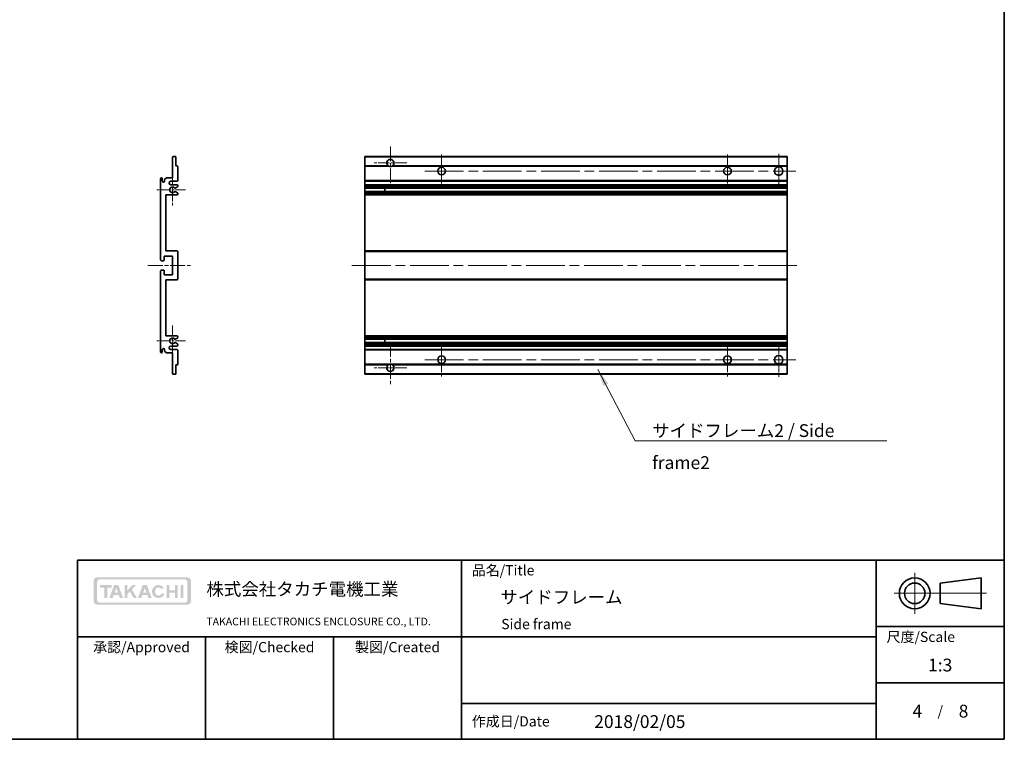
# Model space of a CAD drawing. Units: millimetres. Extents: x 58 to 7753, y 32 to 1156.
# Drawn here: x 4399 to 4976, y 32 to 454 of the extents above; entities that cross this region are included whole.
import ezdxf
from ezdxf.enums import TextEntityAlignment as Align

# ---------------------------------------------------------------- set-up
doc = ezdxf.new("R2010")
doc.units = ezdxf.units.MM
doc.header["$LTSCALE"] = 4
doc.linetypes.add('CHAIN', pattern=[0.35429999999999995, 0.2362, -0.0295, 0.0591, -0.0295])
for name, color, linetype, lineweight in [('Border (ISO)', 7, 'Continuous', 35), ('Center Mark (ISO)', 131, 'Continuous', 18), ('Centerline (ISO)', 131, 'Continuous', 18), ('Hatch (ISO)', 1, 'Continuous', 18), ('Symbol (ISO)', 7, 'Continuous', 18), ('Title (ISO)', 7, 'Continuous', 35), ('Visible (ISO)', 7, 'Continuous', 35), ('Visible Narrow (ISO)', 7, 'Continuous', 25)]:
    doc.layers.add(name, color=color, linetype=linetype, lineweight=lineweight)
doc.styles.add('Note Text (TK)', font='txt')
doc.styles.add('文字スタイル67', font='arial.ttf')
doc.dimstyles.new('Default - Method 1b (TK)$7', dxfattribs={"dimscale": 4, "dimtxt": 2.5, "dimasz": 2.5, "dimexe": 1, "dimexo": 1.499999999999999, "dimgap": 1, "dimtad": 1, "dimtoh": 1, "dimrnd": 1e-08, "dimdsep": 46, "dimtxsty": 'Note Text (TK)', "dimcen": 0.09, "dimdle": 5, "dimclrd": 100, "dimclre": 100, "dimclrt": 7, "dimadec": 1, "dimazin": 1, "dimtfac": 1, "dimtmove": 0, "dimatfit": 3, "dimfxl": 1, "dimtolj": 1, "dimlwd": -1, "dimlwe": -1, "dimarcsym": 0})

# ---------------------------------------------------------------- blocks, each defined once
blk = doc.blocks.new('図面枠 tk図枠')
at = {"layer": 'Border (ISO)'}
for p in [(405.4999999999999, 289), (14.50000000000001, 8.000000000000007)]:
    blk.add_line(p, (405.4999999999999, 8.000000000000007), dxfattribs=at)
blk = doc.blocks.new('表題欄 tk表題欄')
at = {"layer": 'Hatch (ISO)'}
h = blk.add_hatch(color=256, dxfattribs=at)
edge = h.paths.add_edge_path(flags=0)
edge.add_arc((95.57537688673352, 236.2990653650367), 0.5958259999999996, 269.9999999999897, 360)
edge.add_line((96.17120288673351, 236.2990653650368), (96.17120288673348, 239.7107813650365))
edge.add_arc((95.5753768867335, 239.7107813650366), 0.5958259999999996, 0, 90.0000000000068)
edge.add_line((95.57537688673342, 240.3066073650366), (79.13710888673356, 240.3066073650366))
edge.add_arc((79.13710888673353, 239.7107813650366), 0.5958259999999996, 89.99999999999744, 180)
edge.add_line((78.54128288673353, 239.7107813650365), (78.54128288673331, 236.2990653650368))
edge.add_arc((79.13710888673332, 236.2990653650365), 0.5958259999999996, 180, 270.0000000000231)
edge.add_line((79.13710888673356, 235.7032393650365), (95.57537688673342, 235.7032393650367))
edge = h.paths.add_edge_path()
edge.add_line((77.83935088673357, 239.9556413650366), (77.83935088673357, 236.0542053650368))
edge.add_arc((78.54128288673346, 236.0542053650367), 0.7019319999998935, 180, 270.0000000000087)
edge.add_line((78.54128288673357, 235.3522733650368), (96.17120288673352, 235.3522733650368))
edge.add_arc((96.17120288673351, 236.0542053650367), 0.7019319999998921, 270, 360)
edge.add_line((96.8731348867334, 236.0542053650368), (96.87313488673352, 239.9556413650366))
edge.add_arc((96.1712028867336, 239.9556413650367), 0.7019319999998921, 0, 90.00000000000873)
edge.add_line((96.17120288673348, 240.6575733650367), (78.54128288673357, 240.6575733650366))
edge.add_arc((78.54128288673357, 239.9556413650366), 0.7019319999999984, 90, 180)
for points in [[(79.07181288673355, 239.1476033650369), (79.07181288673355, 238.6578833650367), (79.92066088673353, 238.6578833650367), (79.92066088673353, 236.6581933650368), (80.50832488673353, 236.6581933650368), (80.50832488673353, 238.6578833650367), (81.35717288673355, 238.6578833650367), (81.35717288673355, 239.1476033650369)], [(85.68407849525303, 236.6581933650368), (84.9434673993943, 237.8918698287545), (84.41792288673358, 237.3246628822781), (84.41792288673358, 236.6581933650368), (83.89555488673355, 236.6581933650368), (83.89555488673355, 239.1476033650369), (84.41792288673358, 239.1476033650369), (84.41792288673358, 238.0993979968839), (85.38913556809511, 239.1476033650369), (86.10696490847272, 239.1476033650369), (85.31925422435492, 238.2974470774499), (86.30334488673353, 236.6581933650368)], [(92.09142939614459, 239.1476033650369), (92.09142939614459, 236.6581933650368), (92.60971639614465, 236.6581933650368), (92.60971639614465, 237.6580383650368), (93.76872039614462, 237.6580383650368), (93.76872039614462, 236.6581933650368), (94.28700739614459, 236.6581933650368), (94.28700739614459, 239.1476033650369), (93.76872039614462, 239.1476033650369), (93.76872039614462, 238.1477583650367), (92.60971639614465, 238.1477583650367), (92.60971639614465, 239.1476033650369)], [(94.84202339614467, 239.1476033650369), (94.84202339614467, 236.6581933650368), (95.36439139614473, 236.6581933650368), (95.36439139614473, 239.1476033650369)]]:
    blk.add_hatch(color=256, dxfattribs=at).paths.add_polyline_path(points)
h = blk.add_hatch(color=256, dxfattribs=at)
h.paths.add_polyline_path([(82.59020695886475, 237.7110913650368), (81.95242681460243, 237.7110913650368), (82.27131688673356, 238.5794973650367)], flags=0)
h.paths.add_polyline_path([(82.77903014574996, 237.1968853650368), (81.76360362771717, 237.1968853650368), (81.56578886050404, 236.6581933650368), (80.94907288673355, 236.6581933650368), (81.86321688673357, 239.1476033650369), (82.67941688673353, 239.1476033650369), (83.59356088673351, 236.6581933650368), (82.97684491296302, 236.6581933650368)])
h = blk.add_hatch(color=256, dxfattribs=at)
h.paths.add_polyline_path([(87.52707281460246, 237.7110913650368), (88.16485295886469, 237.7110913650368), (87.84596288673359, 238.5794973650367)], flags=0)
h.paths.add_polyline_path([(87.14043486050403, 236.6581933650368), (87.3382496277172, 237.1968853650368), (88.35367614574989, 237.1968853650368), (88.551490912963, 236.6581933650368), (89.16820688673343, 236.6581933650368), (88.25406288673352, 239.1476033650369), (87.43786288673356, 239.1476033650369), (86.52371888673358, 236.6581933650368)])
h = blk.add_hatch(color=256, dxfattribs=at)
edge = h.paths.add_edge_path()
edge.add_arc((90.52309888673334, 237.9028983650369), 1.273272000000011, 38.55054079078439, 336.5820184016556)
edge.add_line((91.69149139614446, 237.3968543650369), (91.17255542714857, 237.6216113977801))
edge.add_ellipse((90.52309888673352, 237.9028983650369), major_axis=(0, -0.7998759999999119), ratio=0.8673469387756529, start_angle=128.5505407907963, end_angle=426.582018401653, ccw=False)
edge.add_line((91.09381514418376, 238.3576891122095), (91.51887237036831, 238.6964075050431))
at = {"layer": 'Title (ISO)'}
for p, q in [((74.70882392282105, 244.052739026017), (255.7088239228211, 244.052739026017)), ((74.70882392282105, 209.052739026017), (74.70882392282105, 244.052739026017)), ((149.7088239228211, 244.052739026017), (149.7088239228211, 209.052739026017)), ((230.7088239228211, 244.052739026017), (230.7088239228211, 209.052739026017)), ((255.7088239228211, 244.052739026017), (255.7088239228211, 209.052739026017)), ((243.2088239228211, 239.552739026017), (251.2088239228211, 240.5527390260171)), ((251.2088239228211, 234.552739026017), (251.2088239228211, 240.5527390260171)), ((243.2088239228211, 239.552739026017), (243.2088239228211, 235.552739026017)), ((243.2088239228211, 235.552739026017), (251.2088239228211, 234.552739026017)), ((230.7088239228211, 231.052739026017), (255.7088239228211, 231.052739026017)), ((74.70882392282105, 229.052739026017), (230.7088239228211, 229.052739026017)), ((99.70882392282108, 229.052739026017), (99.70882392282108, 209.052739026017)), ((124.708823922821, 229.052739026017), (124.708823922821, 209.052739026017)), ((230.7088239228211, 220.052739026017), (255.7088239228211, 220.052739026017)), ((149.7088239228211, 216.052739026017), (230.7088239228211, 216.052739026017)), ((255.7088239228211, 209.052739026017), (74.70882392282105, 209.052739026017))]:
    blk.add_line(p, q, dxfattribs=at)
at = {"layer": 'Title (ISO)', "color": 4, "linetype": 'CHAIN', "lineweight": 18, "ltscale": 8.889559745788574}
blk.add_line((238.2088239228211, 241.552739026017), (238.2088239228211, 233.552739026017), dxfattribs=at)
at = {"layer": 'Title (ISO)', "color": 4, "linetype": 'CHAIN', "lineweight": 18, "ltscale": 20.00163269042969}
blk.add_line((252.2088239228211, 237.552739026017), (234.2088239228211, 237.552739026017), dxfattribs=at)
at = {"layer": 'Title (ISO)'}
for radius in [3, 2]:
    blk.add_circle((238.2088239228211, 237.552739026017), radius, dxfattribs=at)
at = {"layer": 'Title (ISO)', "color": 1, "char_height": 2.000000029802322, "line_spacing_factor": 1.5, "style": 'Note Text (TK)'}
for s, insert, attachment_point in [('\\fＭＳ Ｐゴシック|b0|i0;\\H2.0000;品名/Title', (151.708823922821, 242.052739026017), 4), ('\\fＭＳ Ｐゴシック|b0|i0;\\H2.0000;尺度/Scale', (232.7088239228211, 229.052739026017), 4), ('\\fＭＳ Ｐゴシック|b0|i0;\\H2.0000;承認/Approved', (87.20882392282108, 227.052739026017), 5), ('\\fＭＳ Ｐゴシック|b0|i0;\\H2.0000;検図/Checked', (112.208823922821, 227.052739026017), 5), ('\\fＭＳ Ｐゴシック|b0|i0;\\H2.0000;製図/Created', (137.2088239228211, 227.052739026017), 5), ('\\fＭＳ Ｐゴシック|b0|i0;\\H2.0000;作成日/Date', (151.708823922821, 212.552739026017), 4)]:
    blk.add_mtext(s, dxfattribs=dict(at, insert=insert, attachment_point=attachment_point))
at = {"layer": 'Title (ISO)', "color": 7, "line_spacing_factor": 1.5, "style": 'Note Text (TK)'}
for s, insert, char_height, attachment_point in [('株式会社タカチ電機工業', (99.87313488673345, 238.052739026017), 2.5, 4), ('\\fArial|b0|i0;\\H1.4986;TAKACHI ELECTRONICS ENCLOSURE CO., LTD.', (99.87313488673342, 232.052739026017), 1.49859994649887, 4), ('\\fＭＳ Ｐゴシック|b0|i0;\\H2.0000;/', (243.2088239228211, 214.552739026017), 2.000000029802322, 5)]:
    blk.add_mtext(s, dxfattribs=dict(at, insert=insert, char_height=char_height, attachment_point=attachment_point))
at = {"layer": 'Title (ISO)', "color": 7}
for tag, p, height, style in [('<品名>_001', (157.3395057354996, 235.6038753494372), 2.5, 'Note Text (TK)'), ('<Title>_001', (157.2777188673935, 230.5513747487906), 2.000000029802322, '文字スタイル67'), ('<ページ_No.>_001', (238.0980284456275, 213.302739026017), 2.5, 'Note Text (TK)'), ('<総ページ数>_001', (246.7997329866371, 213.302739026017), 2.5, 'Note Text (TK)'), ('作成日_001', (175.6179145609817, 211.2601253517655), 2.5, 'Note Text (TK)')]:
    blk.add_attdef(tag, p, '', height=height, dxfattribs=dict(at, style=style))
at = {"layer": 'Title (ISO)', "color": 7, "style": 'Note Text (TK)'}
for tag, p in [('<尺度>', (243.2088239228211, 223.5527390260171)), ('<承認>', (87.20882392282108, 217.052739026017))]:
    blk.add_attdef(tag, text='', height=2.5, dxfattribs=at).set_placement(p, align=Align.MIDDLE_CENTER)

msp = doc.modelspace()

# ---------------------------------------------------------------- linework, layer by layer
at = {"layer": 'Center Mark (ISO)', "linetype": 'CHAIN', "ltscale": 9.111801147460938}
for p, q in [((4615.798660890476, 379.1882179932018), (4615.798660890476, 354.5882179932018)), ((4615.798660890476, 264.588217993202), (4615.798660890476, 239.9882179932019))]:
    msp.add_line(p, q, dxfattribs=at)
at = {"layer": 'Center Mark (ISO)', "linetype": 'CHAIN', "ltscale": 7.111627578735351}
for p, q in [((4625.398660890476, 369.5882179932018), (4606.198660890476, 369.5882179932018)), ((4625.398660890476, 249.5882179932019), (4606.198660890476, 249.5882179932019))]:
    msp.add_line(p, q, dxfattribs=at)
at = {"layer": 'Center Mark (ISO)', "linetype": 'CHAIN', "ltscale": 7.222748279571533}
for p, q in [((4645.798660890476, 374.5882179932018), (4645.798660890476, 355.0882179932018)), ((4813.298660890477, 374.5882179932018), (4813.298660890477, 355.0882179932018)), ((4645.798660890476, 264.0882179932019), (4645.798660890476, 244.588217993202)), ((4813.298660890477, 264.0882179932019), (4813.298660890477, 244.588217993202))]:
    msp.add_line(p, q, dxfattribs=at)
at = {"layer": 'Center Mark (ISO)', "linetype": 'CHAIN', "ltscale": 7.407949447631835}
for p, q in [((4843.298660890478, 374.8382179932018), (4843.298660890478, 354.8382179932018)), ((4843.298660890478, 264.338217993202), (4843.298660890478, 244.3382179932019))]:
    msp.add_line(p, q, dxfattribs=at)
at = {"layer": 'Center Mark (ISO)', "linetype": 'CHAIN', "ltscale": 6.756782054901123}
for p, q in [((4488.175676245029, 362.9592179932018), (4488.175676245029, 344.7172179932018)), ((4488.175676245028, 274.4592179932017), (4488.175676245028, 256.2172179932018))]:
    msp.add_line(p, q, dxfattribs=at)
at = {"layer": 'Center Mark (ISO)', "linetype": 'CHAIN', "ltscale": 6.156359672546386}
for p, q in [((4495.67567624503, 353.8382179932018), (4479.05467624503, 353.8382179932018)), ((4495.675676245029, 265.3382179932017), (4479.054676245028, 265.3382179932017))]:
    msp.add_line(p, q, dxfattribs=at)
at = {"layer": 'Centerline (ISO)', "linetype": 'CHAIN', "ltscale": 23.99096870422363}
for p, q in [((4636.048660890476, 364.8382179932018), (4853.298660890478, 364.8382179932018)), ((4593.298660890477, 309.5882179932017), (4855.798660890478, 309.5882179932017)), ((4636.048660890476, 254.3382179932019), (4853.298660890478, 254.3382179932019))]:
    msp.add_line(p, q, dxfattribs=at)
at = {"layer": 'Centerline (ISO)', "linetype": 'CHAIN', "ltscale": 9.25996208190918}
msp.add_line((4473.675676245028, 309.5882179932015), (4498.67567624503, 309.5882179932018), dxfattribs=at)
at = {"layer": 'Visible (ISO)'}
for p, q in [((4488.175676245029, 360.8382179932018), (4488.175676245029, 373.0382179932021)), ((4488.475676245029, 373.3382179932018), (4489.87567624503, 373.3382179932021)), ((4490.175676245029, 373.0382179932021), (4490.175676245029, 367.8382179932018)), ((4600.798660890476, 373.0382179932021), (4600.798660890476, 373.3382179932021)), ((4848.298660890477, 373.3382179932021), (4600.798660890476, 373.3382179932021)), ((4600.798660890476, 373.0382179932021), (4600.798660890476, 367.8382179932018)), ((4848.298660890477, 373.3382179932021), (4848.298660890477, 373.0382179932021)), ((4848.298660890477, 367.8382179932018), (4848.298660890477, 373.0382179932021)), ((4490.175676245029, 367.8382179932018), (4490.875676245029, 367.838217993202)), ((4491.175676245029, 367.5382179932021), (4491.175676245029, 359.3382179932018)), ((4600.798660890478, 367.5382179932021), (4600.798660890476, 367.838217993202)), ((4614.637842213852, 367.838217993202), (4600.798660890476, 367.838217993202)), ((4600.798660890476, 367.5382179932021), (4600.798660890476, 359.3382179932018)), ((4848.298660890478, 367.838217993202), (4616.959479567102, 367.838217993202)), ((4848.298660890478, 367.838217993202), (4848.298660890478, 367.5382179932021)), ((4848.298660890478, 359.3382179932018), (4848.298660890478, 367.5382179932021)), ((4481.175676245028, 312.8382179932017), (4481.175676245031, 360.3382179932018)), ((4482.175676245028, 360.3382179932018), (4482.17567624503, 358.9382179932018)), ((4483.525676245029, 359.8382179932018), (4484.525676245029, 360.8382179932018)), ((4483.525676245029, 358.9382179932018), (4483.525676245029, 359.8382179932018)), ((4484.525676245029, 360.8382179932018), (4488.175676245029, 360.8382179932018)), ((4490.675676245029, 358.8382179932017), (4487.175676245029, 358.8382179932017)), ((4600.798660890476, 358.8382179932017), (4600.798660890478, 359.3382179932018)), ((4600.798660890474, 358.8382179932017), (4600.798660890474, 356.8382179932017)), ((4848.298660890477, 358.8382179932017), (4600.798660890476, 358.8382179932017)), ((4848.298660890478, 359.3382179932018), (4848.298660890477, 358.8382179932017)), ((4848.298660890475, 356.8382179932017), (4848.298660890475, 358.8382179932017)), ((4487.175676245029, 356.8382179932017), (4490.675676245029, 356.8382179932017)), ((4489.749227930182, 352.8449665286852), (4491.022557302478, 352.1299828729414)), ((4491.025676245029, 355.5682368246871), (4489.752443479414, 354.8331355447183)), ((4491.175676245029, 356.3382179932018), (4491.175676245029, 355.8280444458225)), ((4600.798660890478, 356.3382179932018), (4600.798660890476, 356.8382179932018)), ((4848.298660890477, 356.8382179932017), (4600.798660890476, 356.8382179932017)), ((4600.798660890476, 356.3382179932018), (4600.798660890476, 355.8280444458225)), ((4600.798660890476, 355.5682368246872), (4600.798660890478, 355.8280444458225)), ((4600.798660890476, 355.5682368246871), (4600.798660890476, 354.8331355447183)), ((4600.798660890475, 354.7929431658539), (4600.798660890476, 354.8331355447186)), ((4848.298660890476, 354.7929431658539), (4600.798660890475, 354.7929431658539)), ((4600.798660890474, 352.8833829761388), (4600.798660890474, 354.7929431658539)), ((4600.798660890476, 352.8449665286853), (4600.798660890475, 352.8833829761388)), ((4848.298660890476, 352.8833829761388), (4600.798660890475, 352.8833829761388)), ((4600.798660890476, 352.8449665286852), (4600.798660890476, 352.1299828729414)), ((4600.798660890476, 351.8683993203949), (4600.798660890476, 352.1299828729414)), ((4612.598660890475, 354.7929431658539), (4612.598660890475, 352.8833829761388)), ((4612.611278963474, 354.7929431658539), (4612.611278963474, 352.8833829761388)), ((4848.298660890477, 356.8382179932018), (4848.298660890478, 356.3382179932018)), ((4848.298660890478, 355.8280444458225), (4848.298660890478, 356.3382179932018)), ((4848.298660890478, 355.8280444458225), (4848.298660890478, 355.5682368246872)), ((4848.298660890476, 354.8331355447183), (4848.298660890478, 355.5682368246871)), ((4848.298660890476, 354.8331355447186), (4848.298660890476, 354.7929431658539)), ((4848.298660890474, 352.8833829761388), (4848.298660890474, 354.7929431658539)), ((4848.298660890476, 352.8833829761388), (4848.298660890476, 352.8449665286853)), ((4848.298660890478, 352.1299828729414), (4848.298660890476, 352.8449665286852)), ((4848.298660890478, 352.1299828729414), (4848.298660890478, 351.8683993203949)), ((4484.175676245029, 350.8382179932018), (4484.175676245028, 318.0882179932018)), ((4490.675676245028, 350.8382179932018), (4484.175676245029, 350.8382179932018)), ((4491.175676245029, 351.8683993203949), (4491.175676245029, 351.3382179932017)), ((4600.798660890476, 351.8683993203949), (4600.798660890476, 351.3382179932017)), ((4600.798660890476, 350.8382179932017), (4600.798660890478, 351.3382179932017)), ((4600.798660890473, 350.8382179932018), (4600.798660890473, 318.0882179932018)), ((4848.298660890477, 350.8382179932018), (4600.798660890476, 350.8382179932018)), ((4848.298660890478, 351.3382179932017), (4848.298660890478, 351.8683993203949)), ((4848.298660890478, 351.3382179932017), (4848.298660890477, 350.8382179932017)), ((4848.298660890473, 318.0882179932018), (4848.298660890473, 350.8382179932018)), ((4484.175676245028, 318.0882179932018), (4490.675676245029, 318.0882179932018)), ((4491.175676245029, 317.5882179932017), (4491.175676245029, 301.5882179932017)), ((4600.798660890478, 317.5882179932017), (4600.798660890476, 318.0882179932018)), ((4848.298660890477, 318.0882179932018), (4600.798660890476, 318.0882179932018)), ((4600.798660890476, 317.5882179932017), (4600.798660890476, 301.5882179932017)), ((4848.298660890477, 318.0882179932018), (4848.298660890478, 317.5882179932017)), ((4848.298660890478, 301.5882179932017), (4848.298660890478, 317.5882179932017)), ((4482.875676245029, 312.3382179932018), (4481.675676245029, 312.3382179932018)), ((4483.175676245029, 315.0882179932018), (4483.175676245029, 312.6382179932019)), ((4488.175676245029, 315.0882179932018), (4483.175676245029, 315.0882179932018)), ((4488.175676245028, 304.0882179932016), (4488.175676245029, 315.0882179932018)), ((4481.175676245029, 258.8382179932018), (4481.175676245028, 306.3382179932016)), ((4481.675676245028, 306.8382179932018), (4482.875676245029, 306.8382179932018)), ((4483.175676245028, 306.5382179932016), (4483.175676245028, 304.0882179932016)), ((4483.175676245028, 304.0882179932016), (4488.175676245028, 304.0882179932016)), ((4484.175676245028, 301.0882179932018), (4484.175676245029, 268.3382179932018)), ((4490.675676245029, 301.0882179932018), (4484.175676245028, 301.0882179932018)), ((4600.798660890476, 301.0882179932017), (4600.798660890478, 301.5882179932017)), ((4600.798660890473, 301.0882179932018), (4600.798660890473, 268.3382179932018)), ((4848.298660890477, 301.0882179932018), (4600.798660890476, 301.0882179932018)), ((4848.298660890478, 301.5882179932017), (4848.298660890477, 301.0882179932018)), ((4848.298660890473, 268.3382179932018), (4848.298660890473, 301.0882179932018)), ((4484.175676245029, 268.3382179932018), (4490.675676245028, 268.3382179932018)), ((4491.022557302478, 267.0464531134621), (4489.749227930182, 266.3314694577181)), ((4491.175676245029, 267.8382179932017), (4491.175676245029, 267.3080366660087)), ((4600.798660890478, 267.8382179932018), (4600.798660890476, 268.3382179932018)), ((4848.298660890477, 268.3382179932018), (4600.798660890476, 268.3382179932018)), ((4600.798660890476, 267.8382179932017), (4600.798660890476, 267.3080366660087)), ((4600.798660890476, 267.0464531134619), (4600.798660890478, 267.3080366660087)), ((4600.798660890476, 267.0464531134621), (4600.798660890476, 266.3314694577181)), ((4600.798660890475, 266.2930530102646), (4600.798660890476, 266.3314694577181)), ((4600.798660890474, 264.3834928205504), (4600.798660890474, 266.2930530102646)), ((4848.298660890476, 266.2930530102646), (4600.798660890475, 266.2930530102646)), ((4612.598660890475, 266.2930530102646), (4612.598660890475, 264.3834928205504)), ((4612.611278963474, 266.2930530102646), (4612.611278963474, 264.3834928205504)), ((4848.298660890477, 268.3382179932018), (4848.298660890478, 267.8382179932017)), ((4848.298660890478, 267.3080366660087), (4848.298660890478, 267.8382179932017)), ((4848.298660890478, 267.3080366660088), (4848.298660890478, 267.0464531134619)), ((4848.298660890476, 266.3314694577181), (4848.298660890478, 267.0464531134621)), ((4848.298660890476, 266.3314694577181), (4848.298660890476, 266.2930530102646)), ((4848.298660890474, 264.3834928205504), (4848.298660890474, 266.2930530102646)), ((4482.17567624503, 260.2382179932018), (4482.175676245028, 258.8382179932018)), ((4483.525676245029, 259.3382179932019), (4483.525676245029, 260.2382179932018)), ((4490.675676245029, 262.3382179932018), (4487.175676245029, 262.3382179932018)), ((4487.175676245029, 260.3382179932018), (4490.675676245029, 260.3382179932014)), ((4489.752443479414, 264.3433004416857), (4491.025676245029, 263.608199161716)), ((4491.175676245029, 263.3483915405808), (4491.175676245029, 262.8382179932018)), ((4491.175676245029, 259.8382179932018), (4491.175676245029, 251.638217993202)), ((4600.798660890476, 264.3433004416857), (4600.798660890475, 264.3834928205504)), ((4848.298660890476, 264.3834928205504), (4600.798660890475, 264.3834928205504)), ((4600.798660890476, 264.3433004416857), (4600.798660890476, 263.608199161716)), ((4600.798660890476, 263.3483915405809), (4600.798660890476, 263.6081991617161)), ((4600.798660890476, 263.3483915405808), (4600.798660890476, 262.8382179932018)), ((4600.798660890476, 262.3382179932018), (4600.798660890478, 262.8382179932018)), ((4600.798660890474, 262.3382179932018), (4600.798660890474, 260.3382179932018)), ((4848.298660890477, 262.3382179932018), (4600.798660890476, 262.3382179932018)), ((4600.798660890478, 259.8382179932018), (4600.798660890476, 260.3382179932014)), ((4848.298660890477, 260.3382179932014), (4600.798660890476, 260.3382179932014)), ((4600.798660890476, 259.8382179932018), (4600.798660890476, 251.638217993202)), ((4848.298660890476, 264.3834928205504), (4848.298660890476, 264.3433004416857)), ((4848.298660890478, 263.608199161716), (4848.298660890476, 264.3433004416857)), ((4848.298660890478, 263.6081991617161), (4848.298660890478, 263.3483915405808)), ((4848.298660890478, 262.8382179932018), (4848.298660890478, 263.3483915405808)), ((4848.298660890478, 262.8382179932018), (4848.298660890477, 262.3382179932018)), ((4848.298660890475, 260.3382179932018), (4848.298660890475, 262.3382179932018)), ((4848.298660890477, 260.3382179932014), (4848.298660890478, 259.8382179932018)), ((4848.298660890478, 251.638217993202), (4848.298660890478, 259.8382179932018)), ((4484.525676245029, 258.3382179932018), (4483.525676245029, 259.3382179932019)), ((4488.175676245028, 258.3382179932018), (4484.525676245029, 258.3382179932018)), ((4488.175676245028, 246.138217993202), (4488.175676245028, 258.3382179932018)), ((4490.175676245029, 251.3382179932018), (4490.175676245029, 246.138217993202)), ((4490.875676245029, 251.3382179932018), (4490.175676245029, 251.3382179932018)), ((4600.798660890476, 251.3382179932018), (4600.798660890478, 251.638217993202)), ((4600.798660890476, 251.3382179932018), (4600.798660890476, 246.138217993202)), ((4614.637842213852, 251.3382179932018), (4600.798660890476, 251.3382179932018)), ((4848.298660890478, 251.3382179932018), (4616.959479567102, 251.3382179932018)), ((4848.298660890478, 251.638217993202), (4848.298660890478, 251.3382179932018)), ((4848.298660890477, 246.138217993202), (4848.298660890477, 251.3382179932018)), ((4489.87567624503, 245.838217993202), (4488.475676245029, 245.838217993202)), ((4600.798660890476, 245.838217993202), (4600.798660890476, 246.138217993202)), ((4848.298660890477, 245.838217993202), (4600.798660890476, 245.838217993202)), ((4848.298660890477, 246.138217993202), (4848.298660890477, 245.838217993202))]:
    msp.add_line(p, q, dxfattribs=at)
for centre, radius in [((4645.798660890477, 364.8382179932018), 2.25), ((4813.298660890477, 364.8382179932018), 2.25), ((4843.298660890478, 364.8382179932018), 2.5), ((4645.798660890477, 254.338217993202), 2.25), ((4813.298660890477, 254.338217993202), 2.25), ((4843.298660890478, 254.338217993202), 2.5)]:
    msp.add_circle(centre, radius, dxfattribs=at)
for centre, radius, start, end in [((4488.475676245029, 373.0382179932021), 0.2999999999999983, 90, 180), ((4489.87567624503, 373.0382179932021), 0.3000000000000024, 0, 90), ((4615.798660890476, 369.5882179932018), 2.1, 303.5573097619145, 236.4426902380861), ((4490.875676245029, 367.5382179932021), 0.299999999999998, 0, 90), ((4615.798660890478, 369.5882179932018), 2.099999999999999, 257.4720945601139, 282.5279054398862), ((4481.675676245028, 360.3382179932018), 0.5000000000000006, 0, 180), ((4482.850676245028, 359.0179054932018), 0.6796874999999414, 186.7329213268646, 353.2670786731426), ((4487.175676245029, 357.8382179932017), 0.9999999999999998, 90, 270), ((4490.675676245029, 359.3382179932018), 0.5000000000000009, 270, 0), ((4488.175676245029, 353.8382179932018), 1.620999999999999, 37.7283889145281, 322.2671998304254), ((4488.175676245026, 353.8382179932018), 1.599999999999999, 41.32898759861658, 318.6666011462951), ((4489.602346872732, 352.5833829761388), 0.3, 60.68547425530319, 118.8302704624981), ((4489.602443479414, 355.0929431658539), 0.2999999999999985, 241.1653182821538, 299.9999999999989), ((4490.675676245029, 356.3382179932018), 0.5000000000000006, 0, 90), ((4490.875676245029, 351.8683993203949), 0.3000000000000007, 0, 60.68547425530319), ((4490.875676245029, 355.8280444458225), 0.2999999999999991, 299.9999999999989, 0), ((4490.675676245028, 351.3382179932017), 0.5000000000000006, 270, 0), ((4490.675676245029, 317.5882179932017), 0.4999999999999983, 0, 90), ((4481.675676245028, 312.8382179932022), 0.5000000000004688, 180, 270.0000000001042), ((4482.875676245029, 312.6382179932019), 0.3000000000000024, 270, 0), ((4481.675676245028, 306.3382179932014), 0.5000000000003747, 89.99999999994789, 180), ((4482.875676245028, 306.5382179932018), 0.3000000000000024, 0, 89.99999999994789), ((4490.675676245028, 301.5882179932017), 0.4999999999999993, 270.0000000000521, 0), ((4488.175676245028, 265.3382179932018), 1.621000000000002, 37.73280016957478, 322.2716110855139), ((4488.175676245026, 265.3382179932018), 1.599999999999988, 41.33339885370332, 318.671012401382), ((4489.602346872732, 266.5930530102646), 0.3000000000000396, 241.1697295374121, 299.3145257447237), ((4490.675676245028, 267.8382179932017), 0.5000000000000249, 0, 90), ((4490.875676245029, 267.3080366660087), 0.2999999999999931, 299.3145257446337, 0), ((4482.850676245028, 260.1585304932019), 0.6796874999999395, 6.732921326857583, 173.2670786731424), ((4487.175676245029, 261.3382179932018), 0.9999999999999964, 90, 270), ((4489.602443479414, 264.0834928205499), 0.3000000000004648, 60.00000000000353, 118.8346817177265), ((4490.675676245029, 262.8382179932018), 0.5000000000000155, 270, 0), ((4490.675676245029, 259.8382179932018), 0.4999999999995274, 0, 90), ((4490.875676245029, 263.3483915405808), 0.3000000000000357, 0, 59.99999999996838), ((4481.675676245028, 258.8382179932018), 0.5000000000000006, 180, 0), ((4490.875676245028, 251.6382179932018), 0.2999999999999947, 270.0000000000521, 0), ((4615.798660890476, 249.5882179932019), 2.100000000000005, 123.5573097619388, 56.44269023806169), ((4615.798660890478, 249.5882179932024), 2.099999999999635, 77.47209456014058, 102.5279054398592), ((4488.475676245029, 246.138217993202), 0.2999999999999936, 180, 269.9999999999479), ((4489.875676245028, 246.138217993202), 0.2999999999999994, 270.0000000000521, 0)]:
    msp.add_arc(centre, radius, start, end, dxfattribs=at)
for points, knots in [([(4615.343139211518, 367.5382179932021), (4615.234165855842, 367.5624324936604), (4615.128608751163, 367.5953659685072), (4614.955917949097, 367.6629320974547), (4614.866618758371, 367.7048153409379), (4614.768547838767, 367.757898938371), (4614.734417346715, 367.7776290458713), (4614.689827295526, 367.8046766894336), (4614.671055860219, 367.8165669990562), (4614.645022966952, 367.8334075050937), (4614.637842213852, 367.838217993202), (4614.637842213852, 367.838217993202)], [-0.0853709178641097, -0.0853709178641097, -0.0853709178641097, -0.0853709178641097, -0.0545116262345086, -0.0545116262345086, -0.0293355354391695, -0.0293355354391695, -0.017985696941605, -0.017985696941605, -0.0089928484708025, -0.0089928484708025, 0, 0, 0, 0]), ([(4616.959479567102, 367.838217993202), (4616.959479567102, 367.838217993202), (4616.952298814002, 367.8334075050937), (4616.926265920734, 367.8165669990562), (4616.907494485428, 367.8046766894336), (4616.862904434238, 367.7776290458713), (4616.828773942187, 367.757898938371), (4616.730703022582, 367.7048153409379), (4616.641403831857, 367.6629320974547), (4616.468713029791, 367.5953659685072), (4616.363155925111, 367.5624324936604), (4616.254182569435, 367.5382179932021)], [-0.2570614387362561, -0.2570614387362561, -0.2570614387362561, -0.2570614387362561, -0.2480685902654536, -0.2480685902654536, -0.2390757417946511, -0.2390757417946511, -0.2277259032970866, -0.2277259032970866, -0.2025498125017475, -0.2025498125017475, -0.1716905208721491, -0.1716905208721491, -0.1716905208721491, -0.1716905208721491]), ([(4489.457681899772, 352.8461985875462), (4489.457500140765, 352.8460985396013), (4489.45731846329, 352.84599829084), (4489.426928210974, 352.8291879357437), (4489.399125784764, 352.8065760167072), (4489.377083089408, 352.7815148209382)], [0.1421941886257536, 0.1421941886257536, 0.1421941886257536, 0.1421941886257536, 0.1422543787918135, 0.1422543787918135, 0.1522671184606157, 0.1522671184606157, 0.1522671184606157, 0.1522671184606157]), ([(4489.377164442402, 354.8948286649089), (4489.39920520821, 354.8697657721266), (4489.427005893424, 354.8471517126227), (4489.457394851405, 354.8303390178027), (4489.457576521161, 354.8302387550544), (4489.457758272464, 354.8301386931162)], [0.1522671184606145, 0.1522671184606145, 0.1522671184606145, 0.1522671184606145, 0.162279858129417, 0.162279858129417, 0.1623400482953598, 0.1623400482953598, 0.1623400482953598, 0.1623400482953598]), ([(4489.377083089407, 266.3949211654652), (4489.399125784763, 266.3698599696962), (4489.426928210974, 266.3472480506598), (4489.45731846329, 266.3304376955635), (4489.457500140765, 266.3303374468023), (4489.457681899772, 266.3302373988575)], [0.1522671184606179, 0.1522671184606179, 0.1522671184606179, 0.1522671184606179, 0.1622798581294201, 0.1622798581294201, 0.1623400482954431, 0.1623400482954431, 0.1623400482954431, 0.1623400482954431]), ([(4489.457758272465, 264.3462972932883), (4489.457576521161, 264.3461972313501), (4489.457394851405, 264.3460969686016), (4489.427005893424, 264.3292842737815), (4489.399205208208, 264.3066702142775), (4489.377164442402, 264.2816073214953)], [0.1421941886260539, 0.1421941886260539, 0.1421941886260539, 0.1421941886260539, 0.1422543787920682, 0.1422543787920682, 0.1522671184608863, 0.1522671184608863, 0.1522671184608863, 0.1522671184608863]), ([(4614.637842213852, 251.3382179932018), (4614.637842213852, 251.3382179932018), (4614.645022966952, 251.3430284813101), (4614.671055860219, 251.3598689873477), (4614.689827295526, 251.3717592969703), (4614.734417346715, 251.3988069405325), (4614.768547838767, 251.4185370480328), (4614.866618758371, 251.4716206454659), (4614.955917949097, 251.5135038889491), (4615.128608751163, 251.5810700178967), (4615.234165855843, 251.6140034927436), (4615.34313921152, 251.638217993202)], [-0.2570614387362267, -0.2570614387362267, -0.2570614387362267, -0.2570614387362267, -0.2480685902654236, -0.2480685902654236, -0.2390757417946206, -0.2390757417946206, -0.2277259032970602, -0.2277259032970602, -0.2025498125017222, -0.2025498125017222, -0.1716905208720134, -0.1716905208720134, -0.1716905208720134, -0.1716905208720134]), ([(4616.254182569433, 251.638217993202), (4616.363155925111, 251.6140034927436), (4616.468713029791, 251.5810700178967), (4616.641403831856, 251.5135038889491), (4616.730703022581, 251.4716206454659), (4616.828773942187, 251.4185370480328), (4616.862904434237, 251.3988069405325), (4616.907494485428, 251.3717592969703), (4616.926265920734, 251.3598689873477), (4616.952298814001, 251.3430284813101), (4616.959479567102, 251.3382179932018), (4616.959479567102, 251.3382179932018)], [-0.0853709178642066, -0.0853709178642066, -0.0853709178642066, -0.0853709178642066, -0.0545116262345045, -0.0545116262345045, -0.0293355354391665, -0.0293355354391665, -0.0179856969416061, -0.0179856969416061, -0.0089928484708031, -0.0089928484708031, 0, 0, 0, 0])]:
    msp.add_open_spline(points, degree=3, knots=knots, dxfattribs=at)
at = {"layer": 'Visible Narrow (ISO)'}
for p, q in [((4848.298660890477, 373.0382179932021), (4600.798660890476, 373.0382179932021)), ((4615.343139211518, 367.5382179932021), (4600.798660890476, 367.5382179932021)), ((4848.298660890478, 367.5382179932021), (4616.254182569435, 367.5382179932021)), ((4848.298660890478, 359.3382179932018), (4600.798660890476, 359.3382179932018)), ((4848.298660890478, 356.3382179932018), (4600.798660890476, 356.3382179932018)), ((4848.298660890478, 355.8280444458225), (4600.798660890476, 355.8280444458225)), ((4848.298660890478, 355.5682368246871), (4600.798660890476, 355.5682368246871)), ((4848.298660890476, 354.8331355447183), (4600.798660890476, 354.8331355447183)), ((4848.298660890476, 352.8449665286852), (4600.798660890476, 352.8449665286852)), ((4848.298660890478, 352.1299828729414), (4600.798660890476, 352.1299828729414)), ((4848.298660890478, 351.8683993203949), (4600.798660890476, 351.8683993203949)), ((4848.298660890478, 351.3382179932017), (4600.798660890476, 351.3382179932017)), ((4848.298660890478, 317.5882179932017), (4600.798660890476, 317.5882179932017)), ((4848.298660890478, 301.5882179932017), (4600.798660890476, 301.5882179932017)), ((4848.298660890478, 267.8382179932017), (4600.798660890476, 267.8382179932017)), ((4848.298660890478, 267.3080366660087), (4600.798660890476, 267.3080366660087)), ((4848.298660890478, 267.0464531134621), (4600.798660890476, 267.0464531134621)), ((4848.298660890476, 266.3314694577181), (4600.798660890476, 266.3314694577181)), ((4848.298660890476, 264.3433004416857), (4600.798660890476, 264.3433004416857)), ((4848.298660890478, 263.608199161716), (4600.798660890476, 263.608199161716)), ((4848.298660890478, 263.3483915405808), (4600.798660890476, 263.3483915405808)), ((4848.298660890478, 262.8382179932018), (4600.798660890476, 262.8382179932018)), ((4848.298660890478, 259.8382179932018), (4600.798660890476, 259.8382179932018)), ((4615.34313921152, 251.638217993202), (4600.798660890476, 251.638217993202)), ((4848.298660890478, 251.638217993202), (4616.254182569433, 251.638217993202)), ((4848.298660890477, 246.138217993202), (4600.798660890476, 246.138217993202))]:
    msp.add_line(p, q, dxfattribs=at)

# ---------------------------------------------------------------- block references
at = {"xscale": 3, "yscale": 3, "zscale": 3}
msp.add_blockref('図面枠 tk図枠', (3759.00000447753, 8.000002155201287), dxfattribs=at)
ref = msp.add_blockref('表題欄 tk表題欄', (4208.373532709066, -595.1582149228498), dxfattribs=dict(xscale=3, yscale=3, zscale=3))
ref.add_attrib('<品名>_001', 'サイドフレーム', (4680.22159536757, 111.4829565774673), dxfattribs={"layer": 'Title (ISO)', "color": 7, "height": 7.5, "style": 'Note Text (TK)'})
ref.add_attrib('<尺度>_001', '1:3', (4930.840913363971, 71.7500021552014), dxfattribs={"layer": 'Title (ISO)', "color": 7, "height": 7.5, "style": 'Note Text (TK)'})
ref.add_attrib('作成日_001', '2018/02/05', (4735.227276392012, 38.62216113244676), dxfattribs={"layer": 'Title (ISO)', "color": 7, "height": 7.5, "style": 'Note Text (TK)'})
ref.add_attrib('<Title>_001', 'Side frame', (4680.746934887036, 96.50000209303553), dxfattribs={"layer": 'Title (ISO)', "color": 7, "height": 6.000000089406967, "style": '文字スタイル67'})
ref.add_attrib('<ページ_No.>_001', '4', (4921.730118031979, 44.75000215520132), dxfattribs={"layer": 'Title (ISO)', "color": 7, "height": 7.5, "style": 'Note Text (TK)'})
ref.add_attrib('<総ページ数>_001', '8', (4948.772731668977, 44.75000215520132), dxfattribs={"layer": 'Title (ISO)', "color": 7, "height": 7.5, "style": 'Note Text (TK)'})

# ---------------------------------------------------------------- texts
at = {"layer": 'Symbol (ISO)', "color": 7, "insert": (4769.127591842159, 216.5636475850655), "char_height": 7.5, "width": 142.7192974090576, "attachment_point": 1, "line_spacing_factor": 1.5, "style": 'Note Text (TK)'}
msp.add_mtext('{\\fＭＳ Ｐゴシック|b0|i0;サイドフレーム2 / Side frame2}', dxfattribs=at)

# ---------------------------------------------------------------- leaders
at = {"layer": 'Symbol (ISO)', "color": 100, "annotation_type": 0, "has_hookline": 1, "hookline_direction": 0, "text_width": 137.4715909090909}
msp.add_leader([(4737.402731985899, 248.5223356623235), (4759.12759184216, 206.8427543486804), (4769.127591842159, 206.8427543486804)], dimstyle='Default - Method 1b (TK)$7', override={"dimgap": 0, "dimtad": 1}, dxfattribs=at)

doc.saveas('drawing.dxf')
